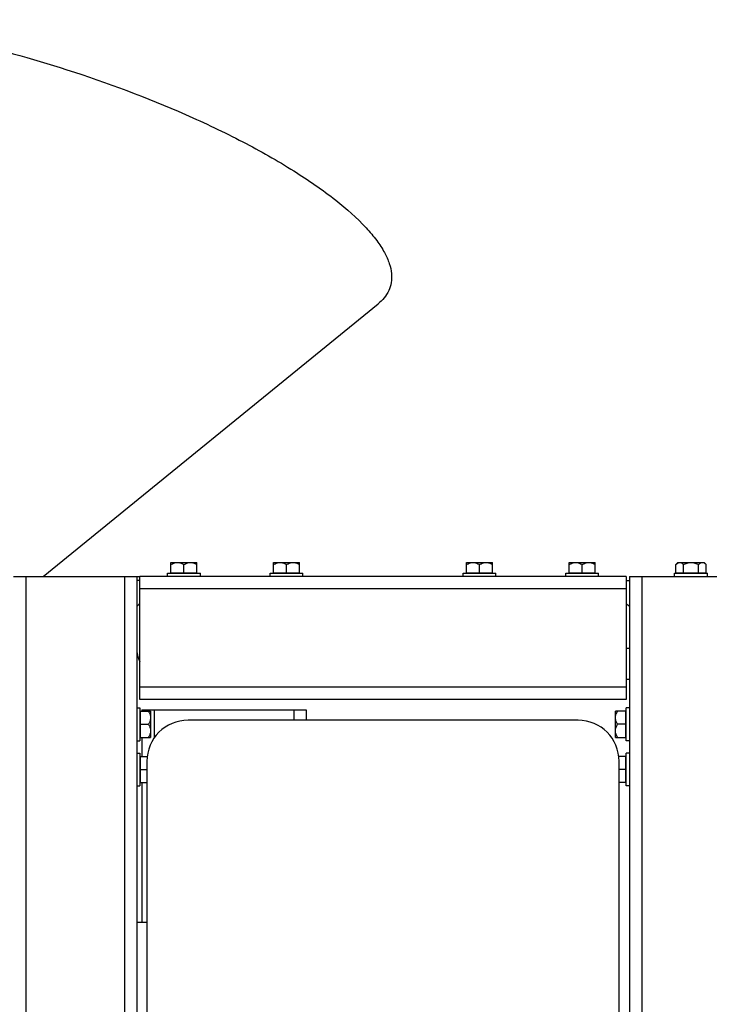
# Model space of a CAD drawing. Units: millimetres. Extents: x 0 to 420, y 0 to 297.
# Drawn here: x 171 to 185, y 245 to 264 of the extents above; entities that cross this region are included whole.
import ezdxf

# ---------------------------------------------------------------- set-up
doc = ezdxf.new("R2010")
doc.units = ezdxf.units.MM
doc.header["$LTSCALE"] = 23.1
doc.layers.get('0').update_dxf_attribs({"linetype": 'CONTINUOUS'})
doc.layers.add('NORM', color=7, linetype='CONTINUOUS')
doc.layers.add('RUNDUNGEN', color=7, linetype='CONTINUOUS')

msp = doc.modelspace()

# ---------------------------------------------------------------- linework, layer by layer
at = {"color": 3, "linetype": 'CONTINUOUS'}
for p, q in [((171.72502, 253.09681), (178.24858, 258.40035)), ((173.54622, 253.09681), (173.60622, 253.09681))]:
    msp.add_line(p, q, dxfattribs=at)
at = {"color": 7, "linetype": 'CONTINUOUS'}
for p, q in [((173.60622, 253.01681), (173.54622, 253.01681)), ((183.08622, 253.01681), (183.14622, 253.01681)), ((173.74622, 246.35681), (173.54622, 246.35681))]:
    msp.add_line(p, q, dxfattribs=at)
at = {"color": 3, "linetype": 'CONTINUOUS'}
msp.add_open_spline([(166.92212, 263.93258), (167.39416, 263.93258), (168.45791, 263.84918), (170.22135, 263.53051), (172.28923, 262.96331), (174.1299, 262.2744), (175.59244, 261.58075), (176.57469, 261.02846), (177.38463, 260.47361), (177.91799, 260.00559), (178.22019, 259.64848), (178.37334, 259.41528), (178.47161, 259.19874), (178.5176, 258.99922), (178.51368, 258.8174), (178.44716, 258.60104), (178.33431, 258.47005), (178.24858, 258.40035)], degree=3, knots=[0, 0, 0, 0, 0.10319658, 0.2325784, 0.39130087, 0.57136557, 0.66140248, 0.74497714, 0.81743469, 0.87575508, 0.89937939, 0.91951523, 0.93655962, 0.95110236, 0.96390913, 0.97584542, 1, 1, 1, 1], dxfattribs=at)
at = {"layer": 'NORM', "color": 7, "linetype": 'CONTINUOUS'}
for p, q in [((174.21162, 253.36681), (174.72082, 253.36681)), ((174.21162, 253.16681), (174.21162, 253.36681)), ((174.46622, 253.16681), (174.46622, 253.32743)), ((174.72082, 253.16681), (174.72082, 253.36681)), ((176.21162, 253.36681), (176.72082, 253.36681)), ((176.21162, 253.16681), (176.21162, 253.36681)), ((176.46622, 253.16681), (176.46622, 253.32743)), ((176.72082, 253.16681), (176.72082, 253.36681)), ((179.97162, 253.36681), (180.48082, 253.36681)), ((179.97162, 253.16681), (179.97162, 253.36681)), ((180.22622, 253.16681), (180.22622, 253.32743)), ((180.48082, 253.16681), (180.48082, 253.36681)), ((181.97162, 253.36681), (182.48082, 253.36681)), ((181.97162, 253.16681), (181.97162, 253.36681)), ((182.22622, 253.16681), (182.22622, 253.32743)), ((182.48082, 253.16681), (182.48082, 253.36681)), ((184.05224, 253.32743), (184.09162, 253.36681)), ((184.05224, 253.16681), (184.05224, 253.32743)), ((184.09162, 253.36681), (184.60082, 253.36681)), ((184.19923, 253.16681), (184.19923, 253.32743)), ((184.49322, 253.16681), (184.49322, 253.32743)), ((184.64021, 253.32743), (184.60082, 253.36681)), ((184.64021, 253.16681), (184.64021, 253.32743)), ((174.14622, 253.16081), (174.78622, 253.16081)), ((174.14622, 253.09681), (174.14622, 253.16081)), ((174.21162, 253.16681), (174.72082, 253.16681)), ((174.23362, 253.16081), (174.23362, 253.16681)), ((174.69882, 253.16081), (174.69882, 253.16681)), ((174.78622, 253.09681), (174.78622, 253.16081)), ((176.14622, 253.16081), (176.78622, 253.16081)), ((176.14622, 253.09681), (176.14622, 253.16081)), ((176.21162, 253.16681), (176.72082, 253.16681)), ((176.23362, 253.16081), (176.23362, 253.16681)), ((176.69882, 253.16081), (176.69882, 253.16681)), ((176.78622, 253.09681), (176.78622, 253.16081)), ((179.90622, 253.16081), (180.54622, 253.16081)), ((179.90622, 253.09681), (179.90622, 253.16081)), ((179.97162, 253.16681), (180.48082, 253.16681)), ((179.99362, 253.16081), (179.99362, 253.16681)), ((180.45882, 253.16081), (180.45882, 253.16681)), ((180.54622, 253.09681), (180.54622, 253.16081)), ((181.90622, 253.16081), (182.54622, 253.16081)), ((181.90622, 253.09681), (181.90622, 253.16081)), ((181.97162, 253.16681), (182.48082, 253.16681)), ((181.99362, 253.16081), (181.99362, 253.16681)), ((182.45882, 253.16081), (182.45882, 253.16681)), ((182.54622, 253.09681), (182.54622, 253.16081)), ((184.02622, 253.16081), (184.66622, 253.16081)), ((184.02622, 253.09681), (184.02622, 253.16081)), ((184.05224, 253.16681), (184.64021, 253.16681)), ((184.11362, 253.16681), (184.11362, 253.16081)), ((184.57882, 253.16681), (184.57882, 253.16081)), ((184.66622, 253.09681), (184.66622, 253.16081)), ((173.54622, 250.53681), (173.61022, 250.53681)), ((173.61022, 250.53681), (173.61022, 249.89681)), ((183.14622, 250.53681), (183.08222, 250.53681)), ((183.08222, 249.89681), (183.08222, 250.53681)), ((173.61022, 250.44941), (173.61622, 250.44941)), ((173.61622, 250.47141), (173.81622, 250.47141)), ((173.61622, 250.47141), (173.61622, 249.96221)), ((173.81622, 250.47141), (173.81622, 249.96221)), ((183.07622, 250.47141), (182.87622, 250.47141)), ((182.87622, 249.96221), (182.87622, 250.47141)), ((183.07622, 249.96221), (183.07622, 250.47141)), ((183.08222, 250.44941), (183.07622, 250.44941)), ((173.61622, 250.21681), (173.77684, 250.21681)), ((183.07622, 250.21681), (182.91561, 250.21681)), ((173.61022, 249.98421), (173.61622, 249.98421)), ((173.61622, 249.96221), (173.81622, 249.96221)), ((182.87622, 249.96221), (183.07622, 249.96221)), ((183.08222, 249.98421), (183.07622, 249.98421)), ((173.54622, 249.89681), (173.61022, 249.89681)), ((183.14622, 249.89681), (183.08222, 249.89681)), ((173.54622, 249.65681), (173.61022, 249.65681)), ((173.61022, 249.65681), (173.61022, 249.01681)), ((173.61022, 249.56941), (173.61622, 249.56941)), ((173.61622, 249.59141), (173.75192, 249.59141)), ((173.61622, 249.59141), (173.61622, 249.08221)), ((183.07622, 249.59141), (182.94053, 249.59141)), ((183.07622, 249.08221), (183.07622, 249.59141)), ((183.08222, 249.56941), (183.07622, 249.56941)), ((183.14622, 249.65681), (183.08222, 249.65681)), ((183.08222, 249.01681), (183.08222, 249.65681)), ((173.61622, 249.33681), (173.74622, 249.33681)), ((183.07622, 249.33681), (182.94622, 249.33681)), ((173.54622, 249.01681), (173.61022, 249.01681)), ((173.61022, 249.10421), (173.61622, 249.10421)), ((173.61622, 249.08221), (173.74622, 249.08221)), ((183.07622, 249.08221), (182.94622, 249.08221)), ((183.08222, 249.10421), (183.07622, 249.10421)), ((183.14622, 249.01681), (183.08222, 249.01681))]:
    msp.add_line(p, q, dxfattribs=at)
for points, knots in [([(174.21162, 253.32743), (174.22148, 253.33312), (174.26082, 253.35403), (174.30564, 253.36681), (174.33892, 253.36681)], [0, 0, 0, 0, 0.25490487, 1, 1, 1, 1]), ([(174.33892, 253.36681), (174.37221, 253.36681), (174.41703, 253.35403), (174.45636, 253.33312), (174.46622, 253.32743)], [0, 0, 0, 0, 0.74509412, 1, 1, 1, 1]), ([(174.46622, 253.32743), (174.47608, 253.33312), (174.51542, 253.35403), (174.56024, 253.36681), (174.59352, 253.36681)], [0, 0, 0, 0, 0.25490491, 1, 1, 1, 1]), ([(174.59352, 253.36681), (174.62681, 253.36681), (174.67163, 253.35403), (174.71096, 253.33312), (174.72082, 253.32743)], [0, 0, 0, 0, 0.74509481, 1, 1, 1, 1]), ([(176.21162, 253.32743), (176.22148, 253.33312), (176.26082, 253.35403), (176.30564, 253.36681), (176.33892, 253.36681)], [0, 0, 0, 0, 0.25490487, 1, 1, 1, 1]), ([(176.33892, 253.36681), (176.37221, 253.36681), (176.41703, 253.35403), (176.45636, 253.33312), (176.46622, 253.32743)], [0, 0, 0, 0, 0.74509412, 1, 1, 1, 1]), ([(176.46622, 253.32743), (176.47608, 253.33312), (176.51542, 253.35403), (176.56024, 253.36681), (176.59352, 253.36681)], [0, 0, 0, 0, 0.25490491, 1, 1, 1, 1]), ([(176.59352, 253.36681), (176.62681, 253.36681), (176.67163, 253.35403), (176.71096, 253.33312), (176.72082, 253.32743)], [0, 0, 0, 0, 0.74509481, 1, 1, 1, 1]), ([(179.97162, 253.32743), (179.98148, 253.33312), (180.02082, 253.35403), (180.06564, 253.36681), (180.09892, 253.36681)], [0, 0, 0, 0, 0.25490487, 1, 1, 1, 1]), ([(180.09892, 253.36681), (180.13221, 253.36681), (180.17703, 253.35403), (180.21636, 253.33312), (180.22622, 253.32743)], [0, 0, 0, 0, 0.74509412, 1, 1, 1, 1]), ([(180.22622, 253.32743), (180.23608, 253.33312), (180.27542, 253.35403), (180.32024, 253.36681), (180.35352, 253.36681)], [0, 0, 0, 0, 0.25490491, 1, 1, 1, 1]), ([(180.35352, 253.36681), (180.38681, 253.36681), (180.43163, 253.35403), (180.47096, 253.33312), (180.48082, 253.32743)], [0, 0, 0, 0, 0.74509481, 1, 1, 1, 1]), ([(181.97162, 253.32743), (181.98148, 253.33312), (182.02082, 253.35403), (182.06564, 253.36681), (182.09892, 253.36681)], [0, 0, 0, 0, 0.25490487, 1, 1, 1, 1]), ([(182.09892, 253.36681), (182.13221, 253.36681), (182.17703, 253.35403), (182.21636, 253.33312), (182.22622, 253.32743)], [0, 0, 0, 0, 0.74509412, 1, 1, 1, 1]), ([(182.22622, 253.32743), (182.23608, 253.33312), (182.27542, 253.35403), (182.32024, 253.36681), (182.35352, 253.36681)], [0, 0, 0, 0, 0.25490491, 1, 1, 1, 1]), ([(182.35352, 253.36681), (182.38681, 253.36681), (182.43163, 253.35403), (182.47096, 253.33312), (182.48082, 253.32743)], [0, 0, 0, 0, 0.74509481, 1, 1, 1, 1]), ([(184.05224, 253.32743), (184.05559, 253.33078), (184.06852, 253.34307), (184.08314, 253.35393), (184.09502, 253.35951)], [0, 0, 0, 0, 0.26564243, 1, 1, 1, 1]), ([(184.12573, 253.36681), (184.13218, 253.36681), (184.16059, 253.36222), (184.18379, 253.34286), (184.19923, 253.32743)], [0, 0, 0, 0, 0.22803245, 1, 1, 1, 1]), ([(184.49322, 253.32743), (184.49877, 253.33298), (184.51912, 253.35192), (184.54646, 253.36681), (184.56671, 253.36681)], [0, 0, 0, 0, 0.27953069, 1, 1, 1, 1]), ([(184.56671, 253.36681), (184.57316, 253.36681), (184.60157, 253.36222), (184.62477, 253.34286), (184.64021, 253.32743)], [0, 0, 0, 0, 0.22803204, 1, 1, 1, 1]), ([(173.77684, 250.47141), (173.78253, 250.46155), (173.80345, 250.42222), (173.81622, 250.3774), (173.81622, 250.34411)], [0, 0, 0, 0, 0.25490487, 1, 1, 1, 1]), ([(173.81622, 250.34411), (173.81622, 250.31083), (173.80345, 250.26601), (173.78253, 250.22667), (173.77684, 250.21681)], [0, 0, 0, 0, 0.74509412, 1, 1, 1, 1]), ([(182.87622, 250.34411), (182.87622, 250.3774), (182.889, 250.42222), (182.90992, 250.46155), (182.91561, 250.47141)], [0, 0, 0, 0, 0.74509481, 1, 1, 1, 1]), ([(182.91561, 250.21681), (182.90992, 250.22667), (182.889, 250.26601), (182.87622, 250.31083), (182.87622, 250.34411)], [0, 0, 0, 0, 0.25490491, 1, 1, 1, 1]), ([(173.77684, 250.21681), (173.78253, 250.20695), (173.80345, 250.16762), (173.81622, 250.1228), (173.81622, 250.08951)], [0, 0, 0, 0, 0.25490491, 1, 1, 1, 1]), ([(182.87622, 250.08951), (182.87622, 250.1228), (182.889, 250.16762), (182.90992, 250.20695), (182.91561, 250.21681)], [0, 0, 0, 0, 0.74509412, 1, 1, 1, 1]), ([(173.81622, 250.08951), (173.81622, 250.05623), (173.80345, 250.01141), (173.78253, 249.97207), (173.77684, 249.96221)], [0, 0, 0, 0, 0.74509481, 1, 1, 1, 1]), ([(182.91561, 249.96221), (182.90992, 249.97207), (182.889, 250.01141), (182.87622, 250.05623), (182.87622, 250.08951)], [0, 0, 0, 0, 0.25490487, 1, 1, 1, 1])]:
    msp.add_open_spline(points, degree=3, knots=knots, dxfattribs=at)
for points in [[(184.09502, 253.35951), (184.10454, 253.36398), (184.11521, 253.36681), (184.12573, 253.36681)], [(184.19923, 253.32743), (184.2446, 253.35011), (184.2955, 253.36681), (184.34622, 253.36681)], [(184.34622, 253.36681), (184.39695, 253.36681), (184.44785, 253.35011), (184.49322, 253.32743)]]:
    msp.add_open_spline(points, degree=3, dxfattribs=at)
at = {"layer": 'RUNDUNGEN', "color": 7, "linetype": 'CONTINUOUS'}
for p, q in [((171.14622, 253.09681), (173.54622, 253.09681)), ((173.54622, 253.09681), (173.54622, 177.89681)), ((183.08622, 253.09681), (173.60622, 253.09681)), ((173.60622, 250.69681), (173.60622, 253.09681)), ((183.08622, 253.09681), (183.08622, 250.69681)), ((183.14622, 253.09681), (185.54622, 253.09681)), ((183.14622, 253.09681), (183.14622, 177.89681)), ((183.08622, 251.09681), (183.14622, 251.09681)), ((183.08622, 250.69681), (173.60622, 250.69681)), ((173.64593, 250.49681), (176.84593, 250.49681)), ((173.64593, 250.49681), (173.64593, 250.47141)), ((176.84593, 250.49681), (176.84593, 250.29681)), ((182.14622, 250.29681), (174.54622, 250.29681)), ((173.64593, 249.96221), (173.64593, 249.59141)), ((173.74622, 249.49681), (173.74622, 243.94226)), ((182.94622, 243.94226), (182.94622, 249.49681)), ((173.64593, 249.08221), (173.64593, 246.35681))]:
    msp.add_line(p, q, dxfattribs=at)
at = {"layer": 'RUNDUNGEN', "color": 9, "linetype": 'CONTINUOUS'}
for p, q in [((171.38622, 253.09681), (171.38622, 177.89681)), ((173.30622, 253.09681), (173.30622, 177.89681)), ((183.38622, 253.09681), (183.38622, 177.89681)), ((183.08622, 252.85681), (173.60622, 252.85681)), ((183.08622, 251.69681), (183.14622, 251.69681)), ((183.08622, 250.93681), (173.60622, 250.93681)), ((173.88593, 250.49681), (173.88593, 249.94845)), ((176.60593, 250.49681), (176.60593, 250.29681))]:
    msp.add_line(p, q, dxfattribs=at)
at = {"layer": 'RUNDUNGEN', "color": 7, "linetype": 'CONTINUOUS'}
for centre, radius, start, end in [((173.78622, 252.29681), 0.32, 124.246131, 138.643564), ((182.90622, 252.29681), 0.32, 41.356436, 55.753869), ((174.54622, 249.49681), 0.8, 90, 180), ((182.14622, 249.49681), 0.8, 0, 90)]:
    msp.add_arc(centre, radius, start, end, dxfattribs=at)
at = {"layer": 'RUNDUNGEN', "color": 3, "linetype": 'CONTINUOUS'}
msp.add_arc((174.14622, 251.69681), 0.6, 180, 205.789663, dxfattribs=at)

doc.saveas('drawing.dxf')
